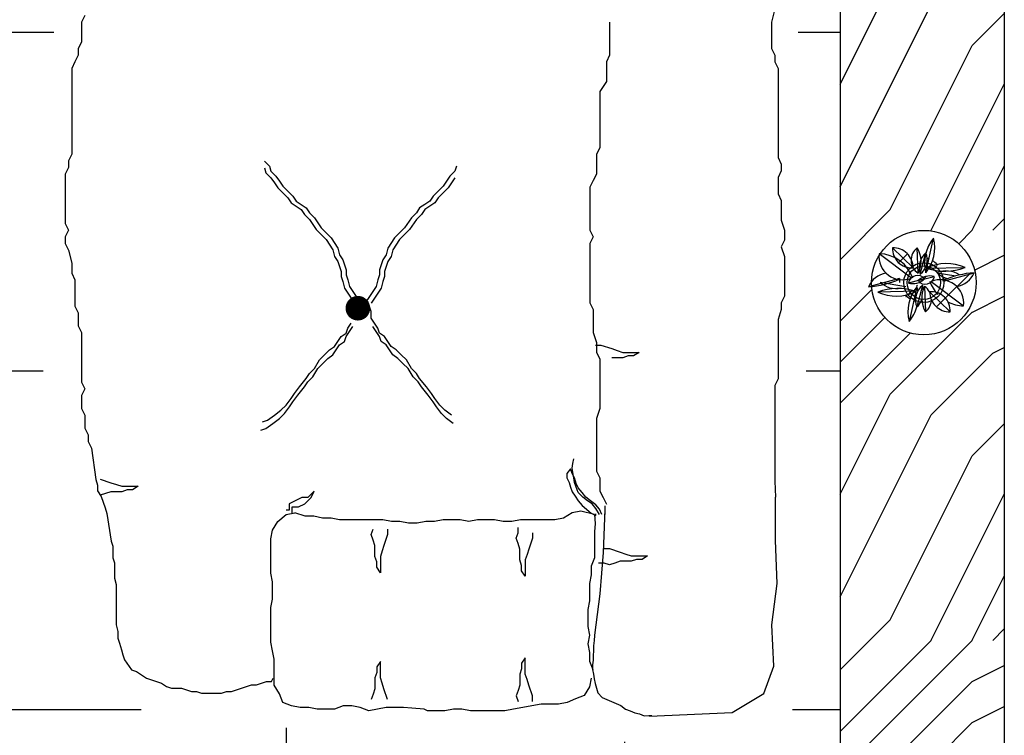
# Model space of a CAD drawing. Units: millimetres. Extents: x 139.2 to 223, y 226.2 to 254.5.
# Drawn here: x 163.1 to 164.3, y 243.5 to 244.4 of the extents above; entities that cross this region are included whole.
import ezdxf

# ---------------------------------------------------------------- set-up
doc = ezdxf.new("R2010")
doc.units = ezdxf.units.MM
doc.layers.add('MUEBLES', color=1, linetype='Continuous')

msp = doc.modelspace()

# ---------------------------------------------------------------- hatches: boundary and pattern name
h = msp.add_hatch()
h.set_pattern_fill('NET', color=256, scale=0.13, style=0)
h.set_pattern_definition([(0, (-24.83174, 155.5997), (0, 0.41275), []), (90, (-24.83174, 155.5997), (-0.41275, 3e-17), [])])
h.paths.add_polyline_path([(164.0576, 245.8906), (162.5726, 245.8906), (162.5726, 245.7406), (162.5576, 245.7406), (162.5576, 245.6906), (163.1926, 245.6906), (163.209, 245.7077), (163.2814, 245.7132), (163.3448, 245.7282), (163.6697, 245.7348), (163.7863, 245.7098), (163.9746, 245.7298), (163.9818, 245.6906), (164.0576, 245.6906)])
h.paths.add_polyline_path([(163.1269, 245.6219), (163.1926, 245.6906), (162.5576, 245.6906), (162.5576, 245.0906), (163.1158, 245.0906), (163.119, 245.2324)])
h.paths.add_polyline_path([(164.0576, 245.6906), (163.9818, 245.6906), (164.0101, 245.5358), (164.0101, 245.3194), (164.0067, 245.0906), (164.0576, 245.0906)])
h.paths.add_polyline_path([(163.094, 244.2598), (163.1051, 244.4374), (163.1111, 244.8822), (163.1158, 245.0906), (162.5576, 245.0906), (162.5576, 243.2156), (164.0576, 243.2156), (164.0576, 245.0906), (164.0067, 245.0906), (164.0046, 244.9478), (164.0046, 244.4041), (164.0101, 244.1988), (164.0212, 243.6995), (163.9935, 243.4665), (163.7658, 243.4776), (163.2217, 243.4998), (163.1217, 243.5997), (163.0829, 243.9603)])
h = msp.add_hatch()
h.set_pattern_fill('WOODFACE', color=256, scale=0.5, style=0, pattern_type=2)
h.set_pattern_definition([(0, (-24.73174, 155.6247), (0.5, 0.5), [0.025, -0.475]), (90, (-24.53174, 155.7997), (-0.5, 0.5), [0.05, -0.45]), (45, (-24.63174, 155.7497), (6e-17, 0.5), [0.03535, -0.10605, 0.03535, -0.0707, 0.2475, -0.2121568]), (45, (-24.75674, 155.5997), (6e-17, 0.5), [0.035355, -0.07071, 0.035355, -0.5656868]), (45, (-24.58174, 155.6497), (6e-17, 0.5), [0.035355, -0.6717518]), (45, (-24.53174, 155.6247), (6e-17, 0.5), [0.035355, -0.6717518]), (45, (-24.60674, 155.6747), (6e-17, 0.5), [0.035355, -0.6717518]), (45, (-24.63174, 155.6997), (6e-17, 0.5), [0.07071, -0.6363968]), (45, (-24.50674, 156.0747), (6e-17, 0.5), [0.07071, -0.6363968]), (45, (-24.68174, 155.7247), (6e-17, 0.5), [0.14142, -0.5656868]), (45, (-24.70674, 155.7497), (6e-17, 0.5), [0.14142, -0.5656868]), (45, (-24.38174, 155.8997), (6e-17, 0.5), [0.14142, -0.5656868]), (45, (-24.73174, 155.7997), (6e-17, 0.5), [0.106066, -0.6010408]), (45, (-24.83174, 155.8747), (6e-17, 0.5), [0.106066, -0.6010408]), (45, (-24.78174, 155.8247), (6e-17, 0.5), [0.106066, -0.6010408]), (45, (-24.45674, 155.9747), (6e-17, 0.5), [0.1767767, -0.5303301]), (45, (-24.50674, 155.9997), (6e-17, 0.5), [0.1767767, -0.5303301]), (45, (-24.45674, 155.8747), (6e-17, 0.5), [0.2474874, -0.4596194]), (26.56505, (-24.68174, 155.6747), (0.5, 2e-10), [0.0559017, -1.0621323]), (26.56505, (-24.58174, 155.8247), (0.5, 2e-10), [0.0559017, -1.0621323]), (26.56505, (-24.60674, 155.7747), (0.5, 2e-10), [0.0559017, -1.0621323]), (26.56505, (-24.70674, 155.6247), (0.5, 2e-10), [0.1118034, -1.0062306]), (26.56505, (-24.60674, 155.8497), (0.5, 2e-10), [0.1677051, -0.9503289]), (26.56505, (-24.65674, 155.8747), (0.5, 2e-10), [0.2236068, -0.8944272]), (26.56505, (-24.70674, 155.8997), (0.5, 2e-10), [0.2236068, -0.8944272]), (26.56505, (-24.78174, 156.0497), (0.5, 2e-10), [0.2236068, -0.8944272]), (26.56505, (-24.78174, 155.9997), (0.5, 2e-10), [0.2795085, -0.8385255]), (26.56505, (-24.75674, 155.9497), (0.5, 2e-10), [0.2795085, -0.8385255]), (63.43495, (-24.58174, 155.7497), (3e-11, 0.5), [0.0559017, -1.0621323]), (63.43495, (-24.65674, 155.6997), (3e-11, 0.5), [0.0559017, -1.0621323]), (63.43495, (-24.73174, 155.6247), (3e-11, 0.5), [0.1118034, -1.0062306]), (63.43495, (-24.58174, 155.6997), (3e-11, 0.5), [0.1118034, -1.0062306]), (63.43495, (-24.78174, 155.5997), (3e-11, 0.5), [0.1677051, -0.9503289]), (63.43495, (-24.83174, 155.5997), (3e-11, 0.5), [0.2236068, -0.8944272]), (63.43495, (-24.38174, 155.6247), (3e-11, 0.5), [0.2236068, -0.8944272]), (63.43495, (-24.55674, 155.6747), (3e-11, 0.5), [0.2236068, -0.8944272]), (63.43495, (-24.45674, 155.6247), (3e-11, 0.5), [0.2795085, -0.8385255]), (63.43495, (-24.50674, 155.6497), (3e-11, 0.5), [0.2795085, -0.8385255])])
h.paths.add_polyline_path([(164.2576, 245.0906), (164.0576, 245.0906), (164.0576, 242.6906), (164.2576, 242.6906)])
h.paths.add_polyline_path([(164.096, 244.8566, -0.00824), (164.092, 244.8562, -0.063675), (164.0958, 244.8624, -0.130549), (164.1048, 244.8939, -0.023172), (164.1049, 244.8965, -0.008219), (164.1064, 244.8965, -0.742972), (164.2232, 244.8613, -0.963537)], flags=16)
h.paths.add_polyline_path([(164.1915, 244.8257, -0.287623), (164.1692, 244.839, -0.004054), (164.1688, 244.8388, -0.204006), (164.1616, 244.8259, -0.097505), (164.1573, 244.837, -0.018292), (164.1556, 244.8373, -0.073417), (164.1509, 244.8315, -0.108393), (164.1415, 244.8141, -0.148192), (164.1429, 244.8417, -0.067732), (164.1372, 244.8461, -0.162969), (164.1033, 244.8499, -0.073784), (164.1236, 244.8541, -0.159764), (164.1063, 244.8616), (164.1097, 244.861), (164.1362, 244.8682, -0.138213), (164.1432, 244.8794, -0.414397), (164.1215, 244.9039, -0.295016), (164.1441, 244.89, -0.214415), (164.1514, 244.9037, -0.105209), (164.1558, 244.8916, -0.011333), (164.157, 244.8916, -0.081526), (164.1621, 244.898, -0.108393), (164.1715, 244.9155, -0.148192), (164.1701, 244.8879, -0.067732), (164.1758, 244.8834, -0.162969), (164.2097, 244.8797, -0.073784), (164.1894, 244.8754, -0.123004), (164.2032, 244.8706, -0.037375), (164.221, 244.8734, -0.249693), (164.1996, 244.8567, -0.229838), (164.208, 244.833, -0.111512), (164.1889, 244.8378, -0.13601)], flags=0)
h.paths.add_polyline_path([(164.1528, 244.8382), (164.1511, 244.8317, -0.087373), (164.1493, 244.8389, -29.692694)], flags=0)
h.paths.add_polyline_path([(164.1391, 244.8613, 0.019381), (164.1407, 244.8608, -0.165917), (164.1441, 244.8672), (164.1409, 244.8696, 0.105234)], flags=0)
h.paths.add_polyline_path([(164.1688, 244.8624, 0.165917), (164.1723, 244.8687), (164.1656, 244.8671, 0.016318), (164.1664, 244.8642)], flags=0)
h.paths.add_polyline_path([(164.1474, 244.8396, -0.165787), (164.1338, 244.8504), (164.1499, 244.8507), (164.1511, 244.8561, -0.02967), (164.1522, 244.8507), (164.1499, 244.8507)], flags=0)
h.paths.add_polyline_path([(164.1602, 244.8914), (164.1619, 244.8978, -0.087373), (164.1637, 244.8906, -29.692694)], flags=0)
h.paths.add_polyline_path([(164.1791, 244.8792), (164.1708, 244.879, 0.056944), (164.1756, 244.8735), (164.1822, 244.8723, 0.070723)], flags=0)
h.paths.add_polyline_path([(164.1833, 244.8641, -47.347174), (164.1833, 244.8664, 0.059946), (164.1821, 244.8727, 0.017971), (164.1815, 244.8745, -0.008191), (164.1818, 244.8737, 324.852972), (164.1819, 244.8734, -0.087917)], flags=0)
h.paths.add_polyline_path([(164.1297, 244.8655, -47.659721), (164.1297, 244.8632, -0.020982)], flags=0)
h.paths.add_polyline_path([(164.2232, 244.4405, -0.963537), (164.096, 244.4357, -0.00824), (164.092, 244.4354, -0.063675), (164.0958, 244.4416, -0.130549), (164.1048, 244.4731, -0.023172), (164.1049, 244.4757, -0.008219), (164.1064, 244.4757, -0.742972)], flags=16)
h.paths.add_polyline_path([(164.1715, 244.4947, -0.148192), (164.1701, 244.4671, -0.067732), (164.1758, 244.4626, -0.162969), (164.2097, 244.4589, -0.073784), (164.1894, 244.4546, -0.123004), (164.2032, 244.4498, -0.037375), (164.221, 244.4526, -0.249693), (164.1996, 244.4359, -0.229838), (164.208, 244.4122, -0.111512), (164.1889, 244.417, -0.13601), (164.1915, 244.4049, -0.287623), (164.1692, 244.4182, -0.004054), (164.1688, 244.418, -0.204006), (164.1616, 244.4051, -0.097505), (164.1573, 244.4162, -0.018292), (164.1556, 244.4165, -0.073417), (164.1509, 244.4107, -0.108393), (164.1415, 244.3933, -0.148192), (164.1429, 244.4209, -0.067732), (164.1372, 244.4253, -0.162969), (164.1033, 244.429, -0.073784), (164.1236, 244.4333, -0.159764), (164.1063, 244.4408), (164.1097, 244.4402), (164.1362, 244.4474, -0.138213), (164.1432, 244.4586, -0.414397), (164.1215, 244.4831, -0.295016), (164.1441, 244.4692, -0.214415), (164.1514, 244.4829, -0.105209), (164.1558, 244.4708, -0.011333), (164.157, 244.4708, -0.081526), (164.1621, 244.4772, -0.108393)], flags=0)
h.paths.add_polyline_path([(164.1656, 244.4692), (164.1636, 244.4604, -0.078184), (164.1695, 244.4582), (164.1791, 244.4584, 0.165787)], flags=0)
h.paths.add_polyline_path([(164.1602, 244.4705), (164.1619, 244.477, -0.087373), (164.1637, 244.4698, -29.692694)], flags=0)
h.paths.add_polyline_path([(164.1528, 244.4174), (164.1511, 244.4109, -0.087373), (164.1493, 244.4181, -29.692694)], flags=0)
h.paths.add_polyline_path([(164.1522, 244.4299), (164.1499, 244.4299), (164.1474, 244.4188, -0.165787), (164.1338, 244.4296), (164.1499, 244.4299), (164.1523, 244.4403, -0.030709), (164.1497, 244.4397, -0.054584)], flags=0)
h.paths.add_polyline_path([(164.1586, 244.4469, -0.166199), (164.1723, 244.4479, -0.649637), (164.1525, 244.443), (164.1407, 244.44, -0.566278)], flags=0)
h.paths.add_polyline_path([(164.1756, 244.4527), (164.1822, 244.4515, 25.946381), (164.1831, 244.4474, -0.071385)], flags=0)
h.paths.add_polyline_path([(164.1833, 244.4433, -47.347174), (164.1833, 244.4456, 0.059946), (164.1821, 244.4519, 0.017971), (164.1815, 244.4537, -0.008191), (164.1818, 244.4529, 324.852972), (164.1819, 244.4526, -0.087917)], flags=0)
h.paths.add_polyline_path([(164.2232, 244.0361, -0.963537), (164.096, 244.0313, -0.00824), (164.092, 244.0309, -0.063675), (164.0958, 244.0372, -0.130549), (164.1048, 244.0687, -0.023172), (164.1049, 244.0713, -0.008219), (164.1064, 244.0713, -0.742972)], flags=16)
h.paths.add_polyline_path([(164.1715, 244.0903, -0.148192), (164.1701, 244.0627, -0.067732), (164.1758, 244.0582, -0.162969), (164.2097, 244.0545, -0.073784), (164.1894, 244.0502, -0.123004), (164.2032, 244.0454, -0.037375), (164.221, 244.0482, -0.249693), (164.1996, 244.0314, -0.229838), (164.208, 244.0078, -0.111512), (164.1889, 244.0126, -0.13601), (164.1915, 244.0005, -0.287623), (164.1692, 244.0137, -0.004054), (164.1688, 244.0136, -0.204006), (164.1616, 244.0007, -0.097505), (164.1573, 244.0118, -0.018292), (164.1556, 244.012, -0.073417), (164.1509, 244.0063, -0.108393), (164.1415, 243.9889, -0.148192), (164.1429, 244.0164, -0.067732), (164.1372, 244.0209, -0.162969), (164.1033, 244.0246, -0.073784), (164.1236, 244.0289, -0.159764), (164.1063, 244.0364), (164.1097, 244.0358), (164.1362, 244.043, -0.138213), (164.1432, 244.0542, -0.414397), (164.1215, 244.0786, -0.295016), (164.1441, 244.0648, -0.214415), (164.1514, 244.0784, -0.105209), (164.1558, 244.0664, -0.011333), (164.157, 244.0664, -0.081526), (164.1621, 244.0728, -0.108393)], flags=0)
h.paths.add_polyline_path([(164.1656, 244.0648), (164.1636, 244.056, -0.078184), (164.1695, 244.0538), (164.1791, 244.0539, 0.165787)], flags=0)
h.paths.add_polyline_path([(164.1602, 244.0661), (164.1619, 244.0726, -0.087373), (164.1637, 244.0654, -29.692694)], flags=0)
h.paths.add_polyline_path([(164.1528, 244.013), (164.1511, 244.0065, -0.087373), (164.1493, 244.0137, -29.692694)], flags=0)
h.paths.add_polyline_path([(164.1522, 244.0255), (164.1499, 244.0255), (164.1474, 244.0143, -0.165787), (164.1338, 244.0252), (164.1499, 244.0255), (164.1523, 244.0359, -0.030709), (164.1497, 244.0353, -0.054584)], flags=0)
h.paths.add_polyline_path([(164.1586, 244.0425, -0.166199), (164.1723, 244.0435, -0.649637), (164.1525, 244.0386), (164.1407, 244.0356, -0.566278)], flags=0)
h.paths.add_polyline_path([(164.1756, 244.0482), (164.1822, 244.0471, 25.946381), (164.1831, 244.043, -0.071385)], flags=0)
h.paths.add_polyline_path([(164.1833, 244.0389, -47.347174), (164.1833, 244.0411, 0.062001), (164.1821, 244.0477, 0.011075), (164.1817, 244.0488, -0.094392)], flags=0)
h.paths.add_polyline_path([(164.1297, 244.0402, -47.659721), (164.1297, 244.038, 0.061683), (164.1309, 244.0315, 0.024708), (164.1318, 244.029, -0.107701)], flags=0)
h.paths.add_polyline_path([(164.2576, 245.6906), (164.0576, 245.6906), (164.0576, 245.0906), (164.2576, 245.0906)])
h.paths.add_polyline_path([(164.2576, 245.8906), (164.0576, 245.8906), (164.0576, 245.6906), (164.2576, 245.6906)])

# ---------------------------------------------------------------- linework, layer by layer
for p, q in [((164.2576, 246.2906), (164.2576, 242.6156)), ((164.0576, 245.8906), (164.0576, 242.6156)), ((163.9778, 244.3697), (163.9738, 244.3536)), ((163.137, 244.3616), (163.133, 244.3536)), ((163.133, 244.3536), (163.133, 244.3294)), ((163.7766, 244.3536), (163.7766, 244.3133)), ((163.9738, 244.3536), (163.9738, 244.3214)), ((163.133, 244.3294), (163.1289, 244.3214)), ((163.1289, 244.3214), (163.1289, 244.3133)), ((163.9738, 244.3214), (163.9778, 244.3133)), ((163.1249, 244.3053), (163.1209, 244.2972)), ((163.1289, 244.3133), (163.1249, 244.3053)), ((163.7766, 244.3133), (163.7726, 244.3053)), ((163.7726, 244.3053), (163.7726, 244.2811)), ((163.9778, 244.3133), (163.9778, 244.3053)), ((163.9778, 244.3053), (163.9818, 244.2972)), ((163.1209, 244.2972), (163.1209, 244.1926)), ((163.9818, 244.2972), (163.9818, 244.1885)), ((163.7726, 244.2811), (163.7646, 244.269)), ((163.7646, 244.269), (163.7646, 244.2006)), ((163.7646, 244.2006), (163.7605, 244.1926)), ((163.1209, 244.1926), (163.1169, 244.1845)), ((163.1169, 244.1845), (163.1169, 244.1765)), ((163.3557, 244.1842), (163.3618, 244.1781)), ((163.7605, 244.1926), (163.7605, 244.1684)), ((163.9818, 244.1885), (163.9858, 244.1805)), ((163.1169, 244.1765), (163.1128, 244.1684)), ((163.3557, 244.1761), (163.3577, 244.17)), ((163.3618, 244.1781), (163.3638, 244.172)), ((163.3638, 244.172), (163.3699, 244.1659)), ((163.5878, 244.172), (163.5817, 244.1659)), ((163.5898, 244.1781), (163.5878, 244.172)), ((163.9858, 244.1724), (163.9818, 244.1644)), ((163.9858, 244.1805), (163.9858, 244.1724)), ((163.1128, 244.1684), (163.1128, 244.108)), ((163.3577, 244.17), (163.3638, 244.1639)), ((163.3638, 244.1639), (163.3679, 244.1577)), ((163.3699, 244.1659), (163.374, 244.1598)), ((163.5817, 244.1659), (163.5776, 244.1598)), ((163.5878, 244.1639), (163.5837, 244.1577)), ((163.7565, 244.1604), (163.7525, 244.1523)), ((163.7605, 244.1684), (163.7565, 244.1604)), ((163.9818, 244.1644), (163.9818, 244.1443)), ((163.3679, 244.1577), (163.372, 244.1516)), ((163.372, 244.1516), (163.3842, 244.1394)), ((163.374, 244.1598), (163.3781, 244.1537)), ((163.3781, 244.1537), (163.3903, 244.1414)), ((163.5735, 244.1537), (163.5613, 244.1414)), ((163.5797, 244.1516), (163.5674, 244.1394)), ((163.5776, 244.1598), (163.5735, 244.1537)), ((163.5837, 244.1577), (163.5797, 244.1516)), ((163.7525, 244.1523), (163.7525, 244.1)), ((163.3842, 244.1394), (163.3883, 244.1333)), ((163.3903, 244.1414), (163.3944, 244.1353)), ((163.5613, 244.1414), (163.5573, 244.1353)), ((163.5674, 244.1394), (163.5634, 244.1333)), ((163.9818, 244.1443), (163.9858, 244.1362)), ((163.9858, 244.1362), (163.9858, 244.1121)), ((163.3883, 244.1333), (163.3944, 244.1292)), ((163.3944, 244.1353), (163.4005, 244.1313)), ((163.3944, 244.1292), (163.4005, 244.1251)), ((163.4005, 244.1313), (163.4066, 244.1272)), ((163.4005, 244.1251), (163.4045, 244.119)), ((163.4066, 244.1272), (163.4107, 244.1211)), ((163.545, 244.1272), (163.541, 244.1211)), ((163.5512, 244.1313), (163.545, 244.1272)), ((163.5512, 244.1251), (163.5471, 244.119)), ((163.5573, 244.1353), (163.5512, 244.1313)), ((163.5573, 244.1292), (163.5512, 244.1251)), ((163.5634, 244.1333), (163.5573, 244.1292)), ((163.4045, 244.119), (163.4107, 244.1129)), ((163.4107, 244.1211), (163.4168, 244.115)), ((163.4107, 244.1129), (163.4188, 244.1007)), ((163.4168, 244.115), (163.4249, 244.1027)), ((163.5349, 244.115), (163.5267, 244.1027)), ((163.541, 244.1129), (163.5328, 244.1007)), ((163.541, 244.1211), (163.5349, 244.115)), ((163.5471, 244.119), (163.541, 244.1129)), ((163.9858, 244.1121), (163.9898, 244.1)), ((163.1128, 244.108), (163.1169, 244.1)), ((163.1169, 244.1), (163.1128, 244.0919)), ((163.4188, 244.1007), (163.4249, 244.0946)), ((163.4249, 244.1027), (163.431, 244.0966)), ((163.5267, 244.1027), (163.5206, 244.0966)), ((163.5328, 244.1007), (163.5267, 244.0946)), ((163.7525, 244.1), (163.7565, 244.0919)), ((163.9898, 244.1), (163.9898, 244.0879)), ((163.1128, 244.0919), (163.1128, 244.0839)), ((163.4249, 244.0946), (163.431, 244.0885)), ((163.431, 244.0966), (163.4371, 244.0905)), ((163.431, 244.0885), (163.4392, 244.0762)), ((163.4371, 244.0905), (163.4453, 244.0783)), ((163.5145, 244.0905), (163.5064, 244.0783)), ((163.5206, 244.0885), (163.5125, 244.0762)), ((163.5206, 244.0966), (163.5145, 244.0905)), ((163.5267, 244.0946), (163.5206, 244.0885)), ((163.7565, 244.0919), (163.7525, 244.0839)), ((163.1128, 244.0839), (163.1169, 244.0758)), ((163.4392, 244.0762), (163.4412, 244.0681)), ((163.4453, 244.0783), (163.4473, 244.0701)), ((163.5064, 244.0783), (163.5043, 244.0701)), ((163.5125, 244.0762), (163.5104, 244.0681)), ((163.7525, 244.0839), (163.7525, 244.0114)), ((163.9898, 244.0879), (163.9858, 244.0799)), ((163.9858, 244.0799), (163.9898, 244.0678)), ((163.1169, 244.0758), (163.1209, 244.0597)), ((163.4412, 244.0681), (163.4453, 244.062)), ((163.4473, 244.0701), (163.4514, 244.064)), ((163.4514, 244.064), (163.4554, 244.0518)), ((163.5002, 244.064), (163.4962, 244.0518)), ((163.5043, 244.0701), (163.5002, 244.064)), ((163.5104, 244.0681), (163.5064, 244.062)), ((163.9898, 244.0678), (163.9898, 244.0195)), ((163.1209, 244.0597), (163.1209, 244.0477)), ((163.4453, 244.062), (163.4493, 244.0498)), ((163.5064, 244.062), (163.5023, 244.0498)), ((163.1209, 244.0477), (163.1249, 244.0396)), ((163.4493, 244.0498), (163.4493, 244.0437)), ((163.4493, 244.0437), (163.4514, 244.0375)), ((163.4554, 244.0518), (163.4554, 244.0457)), ((163.4554, 244.0457), (163.4575, 244.0396)), ((163.4962, 244.0457), (163.4941, 244.0396)), ((163.4962, 244.0518), (163.4962, 244.0457)), ((163.5023, 244.0437), (163.5002, 244.0375)), ((163.5023, 244.0498), (163.5023, 244.0437)), ((163.1249, 244.0396), (163.1249, 244.0074)), ((163.4514, 244.0375), (163.4534, 244.0294)), ((163.4534, 244.0294), (163.4575, 244.0233)), ((163.4575, 244.0396), (163.4595, 244.0314)), ((163.4595, 244.0314), (163.4636, 244.0253)), ((163.4921, 244.0314), (163.488, 244.0253)), ((163.4941, 244.0396), (163.4921, 244.0314)), ((163.4982, 244.0294), (163.4941, 244.0233)), ((163.5002, 244.0375), (163.4982, 244.0294)), ((163.4575, 244.0233), (163.4656, 244.0111)), ((163.4636, 244.0253), (163.4717, 244.0131)), ((163.488, 244.0253), (163.4799, 244.0131)), ((163.4941, 244.0233), (163.486, 244.0111)), ((163.9898, 244.0195), (163.9858, 244.0114)), ((163.1249, 244.0074), (163.1289, 243.9994)), ((163.4758, 244.007), (163.4738, 244.0009)), ((163.4799, 244.0131), (163.4758, 244.007)), ((163.484, 244.007), (163.4819, 244.0131)), ((163.486, 244.0009), (163.484, 244.007)), ((163.7525, 244.0114), (163.7565, 244.0034)), ((163.9858, 244.0114), (163.9858, 244.0034)), ((163.1289, 243.9994), (163.1289, 243.9833)), ((163.486, 243.9927), (163.486, 244.0009)), ((163.4901, 243.9866), (163.486, 243.9927)), ((163.7565, 244.0034), (163.7565, 243.9752)), ((163.9858, 244.0034), (163.9818, 243.9913)), ((163.1289, 243.9833), (163.133, 243.9752)), ((163.4554, 243.9744), (163.4575, 243.9805)), ((163.4575, 243.9805), (163.4616, 243.9866)), ((163.4595, 243.9764), (163.4636, 243.9825)), ((163.4921, 243.9764), (163.488, 243.9825)), ((163.4941, 243.9805), (163.4901, 243.9866)), ((163.4962, 243.9744), (163.4941, 243.9805)), ((163.9818, 243.9913), (163.9818, 243.9189)), ((163.133, 243.9752), (163.133, 243.9148)), ((163.4453, 243.9642), (163.4493, 243.9703)), ((163.4493, 243.9703), (163.4554, 243.9744)), ((163.4534, 243.9642), (163.4554, 243.9703)), ((163.4554, 243.9703), (163.4595, 243.9764)), ((163.4962, 243.9703), (163.4921, 243.9764)), ((163.5023, 243.9703), (163.4962, 243.9744)), ((163.4982, 243.9642), (163.4962, 243.9703)), ((163.5064, 243.9642), (163.5023, 243.9703)), ((163.7565, 243.9752), (163.7605, 243.9631)), ((163.4351, 243.954), (163.4412, 243.9581)), ((163.4412, 243.9581), (163.4453, 243.9642)), ((163.4432, 243.954), (163.4473, 243.9601)), ((163.4473, 243.9601), (163.4534, 243.9642)), ((163.5043, 243.9601), (163.4982, 243.9642)), ((163.5084, 243.954), (163.5043, 243.9601)), ((163.5104, 243.9581), (163.5064, 243.9642)), ((163.5165, 243.954), (163.5104, 243.9581)), ((163.7594, 243.96), (163.766, 243.96)), ((163.7605, 243.9631), (163.7605, 243.9511)), ((163.766, 243.96), (163.7793, 243.9556)), ((163.4229, 243.9418), (163.429, 243.9479)), ((163.429, 243.9479), (163.4351, 243.954)), ((163.433, 243.9438), (163.4392, 243.9479)), ((163.4392, 243.9479), (163.4432, 243.954)), ((163.5125, 243.9479), (163.5084, 243.954)), ((163.5186, 243.9438), (163.5125, 243.9479)), ((163.5226, 243.9479), (163.5165, 243.954)), ((163.5288, 243.9418), (163.5226, 243.9479)), ((163.7605, 243.9511), (163.7646, 243.943)), ((163.7793, 243.9556), (163.7859, 243.9533)), ((163.7925, 243.9445), (163.7793, 243.9445)), ((163.7859, 243.9533), (163.7925, 243.9511)), ((163.7925, 243.9511), (163.8124, 243.9511)), ((163.7991, 243.9467), (163.7925, 243.9445)), ((163.8058, 243.9467), (163.7991, 243.9467)), ((163.8124, 243.9511), (163.8058, 243.9467)), ((163.4168, 243.9316), (163.4229, 243.9418)), ((163.4208, 243.9316), (163.4269, 243.9377)), ((163.4269, 243.9377), (163.433, 243.9438)), ((163.5247, 243.9377), (163.5186, 243.9438)), ((163.5308, 243.9316), (163.5247, 243.9377)), ((163.5349, 243.9316), (163.5288, 243.9418)), ((163.7646, 243.943), (163.7646, 243.8826)), ((163.4066, 243.9194), (163.4107, 243.9255)), ((163.4086, 243.9153), (163.4147, 243.9214)), ((163.4107, 243.9255), (163.4168, 243.9316)), ((163.4147, 243.9214), (163.4208, 243.9316)), ((163.5369, 243.9214), (163.5308, 243.9316)), ((163.541, 243.9255), (163.5349, 243.9316)), ((163.543, 243.9153), (163.5369, 243.9214)), ((163.545, 243.9194), (163.541, 243.9255)), ((163.133, 243.9148), (163.137, 243.9068)), ((163.3923, 243.901), (163.3984, 243.9092)), ((163.3964, 243.899), (163.4045, 243.9092)), ((163.3984, 243.9092), (163.4066, 243.9194)), ((163.4045, 243.9092), (163.4086, 243.9153)), ((163.5471, 243.9092), (163.543, 243.9153)), ((163.5532, 243.9092), (163.545, 243.9194)), ((163.5552, 243.899), (163.5471, 243.9092)), ((163.5593, 243.901), (163.5532, 243.9092)), ((163.9818, 243.9189), (163.9778, 243.9108)), ((163.9778, 243.9108), (163.9778, 243.7941)), ((163.137, 243.9068), (163.133, 243.8987)), ((163.133, 243.8987), (163.133, 243.8826)), ((163.3883, 243.8949), (163.3923, 243.901)), ((163.3903, 243.8909), (163.3964, 243.899)), ((163.5613, 243.8909), (163.5552, 243.899)), ((163.5634, 243.8949), (163.5593, 243.901)), ((163.376, 243.8807), (163.3821, 243.8868)), ((163.3801, 243.8766), (163.3862, 243.8847)), ((163.3821, 243.8868), (163.3883, 243.8949)), ((163.3862, 243.8847), (163.3903, 243.8909)), ((163.5654, 243.8847), (163.5613, 243.8909)), ((163.5695, 243.8868), (163.5634, 243.8949)), ((163.5715, 243.8766), (163.5654, 243.8847)), ((163.5756, 243.8807), (163.5695, 243.8868)), ((163.133, 243.8826), (163.137, 243.8746)), ((163.137, 243.8746), (163.137, 243.8585)), ((163.3597, 243.8684), (163.3679, 243.8746)), ((163.3679, 243.8746), (163.376, 243.8807)), ((163.374, 243.8705), (163.3801, 243.8766)), ((163.5776, 243.8705), (163.5715, 243.8766)), ((163.5837, 243.8746), (163.5756, 243.8807)), ((163.7646, 243.8826), (163.7605, 243.8706)), ((163.3536, 243.8664), (163.3597, 243.8684)), ((163.3577, 243.8583), (163.3659, 243.8644)), ((163.3659, 243.8644), (163.374, 243.8705)), ((163.5858, 243.8644), (163.5776, 243.8705)), ((163.7605, 243.8706), (163.7605, 243.8062)), ((163.137, 243.8585), (163.141, 243.8504)), ((163.141, 243.8504), (163.141, 243.8424)), ((163.3516, 243.8562), (163.3577, 243.8583)), ((163.141, 243.8424), (163.145, 243.8343)), ((163.145, 243.8343), (163.1502, 243.796)), ((163.7309, 243.8101), (163.7318, 243.8156)), ((163.7318, 243.8156), (163.7328, 243.8212)), ((163.729, 243.8091), (163.7244, 243.8035)), ((163.7244, 243.8035), (163.7244, 243.798)), ((163.7309, 243.8035), (163.729, 243.8091)), ((163.7318, 243.8045), (163.7309, 243.8101)), ((163.7337, 243.798), (163.7309, 243.8035)), ((163.7328, 243.798), (163.7318, 243.8045)), ((163.7605, 243.8062), (163.7646, 243.7981)), ((163.1502, 243.796), (163.1525, 243.7891)), ((163.1525, 243.7891), (163.1525, 243.7822)), ((163.1555, 243.7967), (163.1687, 243.7922)), ((163.1687, 243.7922), (163.1754, 243.79)), ((163.1754, 243.79), (163.182, 243.7878)), ((163.7244, 243.798), (163.7272, 243.7924)), ((163.7272, 243.7924), (163.729, 243.7868)), ((163.7337, 243.7924), (163.7328, 243.798)), ((163.7356, 243.7914), (163.7337, 243.798)), ((163.7356, 243.7868), (163.7337, 243.7924)), ((163.7383, 243.7859), (163.7356, 243.7914)), ((163.7646, 243.7981), (163.7646, 243.782)), ((163.9778, 243.7941), (163.9786, 243.7744)), ((163.1525, 243.7822), (163.157, 243.7754)), ((163.1621, 243.779), (163.1555, 243.7768)), ((163.1687, 243.7812), (163.1621, 243.779)), ((163.182, 243.7812), (163.1687, 243.7812)), ((163.182, 243.7878), (163.2019, 243.7878)), ((163.1886, 243.7834), (163.182, 243.7812)), ((163.1952, 243.7834), (163.1886, 243.7834)), ((163.2019, 243.7878), (163.1952, 243.7834)), ((163.4166, 243.7818), (163.4089, 243.7741)), ((163.4128, 243.7741), (163.4166, 243.7818)), ((163.729, 243.7868), (163.7309, 243.7812)), ((163.7309, 243.7812), (163.7346, 243.7756)), ((163.7383, 243.7803), (163.7356, 243.7868)), ((163.743, 243.7803), (163.7383, 243.7859)), ((163.7439, 243.7747), (163.7383, 243.7803)), ((163.7476, 243.7747), (163.743, 243.7803)), ((163.7646, 243.782), (163.7686, 243.774)), ((163.157, 243.7754), (163.1593, 243.7685)), ((163.1593, 243.7685), (163.1616, 243.7616)), ((163.4013, 243.7741), (163.3859, 243.7664)), ((163.3859, 243.7664), (163.3859, 243.7587)), ((163.3974, 243.7626), (163.4051, 243.7664)), ((163.4089, 243.7741), (163.4013, 243.7741)), ((163.4051, 243.7664), (163.4128, 243.7741)), ((163.7346, 243.7756), (163.7383, 243.77)), ((163.7383, 243.77), (163.743, 243.7645)), ((163.743, 243.7645), (163.7542, 243.7552)), ((163.7495, 243.77), (163.7439, 243.7747)), ((163.7532, 243.77), (163.7476, 243.7747)), ((163.7551, 243.7663), (163.7495, 243.77)), ((163.7597, 243.7654), (163.7532, 243.77)), ((163.7597, 243.7607), (163.7551, 243.7663)), ((163.7644, 243.7598), (163.7597, 243.7654)), ((163.7686, 243.774), (163.7726, 243.7659)), ((163.7707, 243.764), (163.7707, 243.7535)), ((163.9786, 243.7219), (163.9786, 243.7744)), ((163.1616, 243.7616), (163.1639, 243.7547)), ((163.1639, 243.7547), (163.1691, 243.7209)), ((163.372, 243.7449), (163.3825, 243.7533)), ((163.3859, 243.7587), (163.3821, 243.7587)), ((163.3825, 243.7533), (163.393, 243.7554)), ((163.3897, 243.7626), (163.3974, 243.7626)), ((163.3897, 243.7549), (163.3897, 243.7626)), ((163.4056, 243.7512), (163.393, 243.7554)), ((163.7309, 243.7554), (163.7204, 243.7491)), ((163.7414, 243.7575), (163.7309, 243.7554)), ((163.7582, 243.7533), (163.7414, 243.7575)), ((163.7542, 243.7552), (163.7597, 243.7524)), ((163.7582, 243.7533), (163.7588, 243.7425)), ((163.7644, 243.7533), (163.7597, 243.7607)), ((163.7597, 243.7524), (163.7597, 243.7542)), ((163.7672, 243.7533), (163.7644, 243.7598)), ((163.7708, 243.7597), (163.7687, 243.7072)), ((163.3657, 243.7344), (163.372, 243.7449)), ((163.416, 243.7512), (163.4056, 243.7512)), ((163.4265, 243.7491), (163.416, 243.7512)), ((163.437, 243.7491), (163.4265, 243.7491)), ((163.4475, 243.747), (163.437, 243.7491)), ((163.5, 243.747), (163.4475, 243.747)), ((163.5105, 243.7449), (163.5, 243.747)), ((163.521, 243.7449), (163.5105, 243.7449)), ((163.5315, 243.7428), (163.521, 243.7449)), ((163.542, 243.7428), (163.5315, 243.7428)), ((163.5525, 243.7449), (163.542, 243.7428)), ((163.563, 243.7449), (163.5525, 243.7449)), ((163.5735, 243.747), (163.563, 243.7449)), ((163.5945, 243.747), (163.5735, 243.747)), ((163.6049, 243.7449), (163.5945, 243.747)), ((163.6154, 243.747), (163.6049, 243.7449)), ((163.6364, 243.747), (163.6154, 243.747)), ((163.6469, 243.7449), (163.6364, 243.747)), ((163.6574, 243.7449), (163.6469, 243.7449)), ((163.6679, 243.747), (163.6574, 243.7449)), ((163.7099, 243.747), (163.6679, 243.747)), ((163.7204, 243.7491), (163.7099, 243.747)), ((163.7588, 243.7425), (163.7582, 243.7323)), ((163.3636, 243.7239), (163.3657, 243.7344)), ((163.486, 243.7289), (163.4882, 243.7355)), ((163.4882, 243.7223), (163.486, 243.7289)), ((163.5059, 243.7289), (163.5015, 243.7156)), ((163.5059, 243.7355), (163.5059, 243.7289)), ((163.6627, 243.7245), (163.6649, 243.7311)), ((163.6649, 243.7311), (163.6649, 243.7377)), ((163.6826, 243.7311), (163.6826, 243.7245)), ((163.7582, 243.7323), (163.7582, 243.7008)), ((163.1691, 243.7209), (163.1712, 243.7147)), ((163.3636, 243.6819), (163.3636, 243.7239)), ((163.4905, 243.7156), (163.4882, 243.7223)), ((163.6649, 243.7179), (163.6627, 243.7245)), ((163.6671, 243.7112), (163.6649, 243.7179)), ((163.6826, 243.7245), (163.6782, 243.7112)), ((163.9806, 243.6694), (163.9786, 243.7219)), ((163.1712, 243.7147), (163.1712, 243.7005)), ((163.4905, 243.7024), (163.4905, 243.7156)), ((163.4993, 243.709), (163.4971, 243.7024)), ((163.5015, 243.7156), (163.4993, 243.709)), ((163.6671, 243.698), (163.6671, 243.7112)), ((163.676, 243.7046), (163.6738, 243.698)), ((163.6782, 243.7112), (163.676, 243.7046)), ((163.7687, 243.7072), (163.7645, 243.6568)), ((163.7697, 243.7118), (163.7763, 243.7118)), ((163.7763, 243.7118), (163.7896, 243.7074)), ((163.7896, 243.7074), (163.7962, 243.7052)), ((163.7962, 243.7052), (163.8028, 243.703)), ((163.1712, 243.7005), (163.1732, 243.6944)), ((163.1732, 243.6944), (163.1732, 243.676)), ((163.4927, 243.6958), (163.4905, 243.7024)), ((163.4927, 243.6891), (163.4927, 243.6958)), ((163.4971, 243.7024), (163.4971, 243.6825)), ((163.6693, 243.6913), (163.6671, 243.698)), ((163.6738, 243.698), (163.6738, 243.6781)), ((163.7582, 243.7008), (163.754, 243.6903)), ((163.7697, 243.6942), (163.7631, 243.6942)), ((163.7763, 243.692), (163.7697, 243.6942)), ((163.783, 243.6942), (163.7763, 243.692)), ((163.7896, 243.6964), (163.783, 243.6942)), ((163.8028, 243.6964), (163.7896, 243.6964)), ((163.8028, 243.703), (163.8227, 243.703)), ((163.8095, 243.6986), (163.8028, 243.6964)), ((163.8161, 243.6986), (163.8095, 243.6986)), ((163.8227, 243.703), (163.8161, 243.6986)), ((163.3657, 243.6714), (163.3636, 243.6819)), ((163.4971, 243.6825), (163.4927, 243.6891)), ((163.6693, 243.6847), (163.6693, 243.6913)), ((163.6738, 243.6781), (163.6693, 243.6847)), ((163.754, 243.6903), (163.754, 243.6798)), ((163.1732, 243.676), (163.1752, 243.6679)), ((163.3657, 243.6504), (163.3657, 243.6714)), ((163.754, 243.6798), (163.7519, 243.6693)), ((163.7519, 243.6693), (163.7519, 243.6483)), ((163.9744, 243.619), (163.9806, 243.6694)), ((163.1752, 243.6679), (163.1752, 243.619)), ((163.7645, 243.6568), (163.7582, 243.6064)), ((163.3636, 243.6399), (163.3657, 243.6504)), ((163.7519, 243.6483), (163.7498, 243.6378)), ((163.3636, 243.5979), (163.3636, 243.6399)), ((163.7498, 243.6378), (163.7498, 243.6168)), ((163.1752, 243.619), (163.1773, 243.6108)), ((163.1773, 243.6108), (163.1773, 243.6027)), ((163.7498, 243.6168), (163.7519, 243.6063)), ((163.9765, 243.5686), (163.9744, 243.619)), ((163.1773, 243.6027), (163.1793, 243.5966)), ((163.1793, 243.5966), (163.1814, 243.5884)), ((163.3657, 243.5874), (163.3636, 243.5979)), ((163.7519, 243.6063), (163.7498, 243.5958)), ((163.7576, 243.5997), (163.7569, 243.5934)), ((163.7582, 243.606), (163.7576, 243.5997)), ((163.1814, 243.5884), (163.1834, 243.5823)), ((163.3678, 243.5769), (163.3657, 243.5874)), ((163.7498, 243.5958), (163.7519, 243.5853)), ((163.7519, 243.5853), (163.7519, 243.5748)), ((163.7569, 243.5871), (163.7563, 243.5815)), ((163.7569, 243.5934), (163.7569, 243.5871)), ((163.1834, 243.5823), (163.1854, 243.5762)), ((163.1854, 243.5762), (163.1936, 243.564)), ((163.3678, 243.5454), (163.3678, 243.5769)), ((163.4971, 243.5742), (163.4927, 243.5676)), ((163.4971, 243.5543), (163.4971, 243.5742)), ((163.6738, 243.5786), (163.6693, 243.572)), ((163.6693, 243.572), (163.6693, 243.5654)), ((163.6738, 243.5588), (163.6738, 243.5786)), ((163.7519, 243.5748), (163.7561, 243.5643)), ((163.7563, 243.5758), (163.7557, 243.5701)), ((163.7563, 243.5815), (163.7563, 243.5758)), ((163.1936, 243.564), (163.1997, 243.5619)), ((163.1997, 243.5619), (163.2058, 243.5579)), ((163.4927, 243.561), (163.4905, 243.5543)), ((163.4927, 243.5676), (163.4927, 243.561)), ((163.6693, 243.5654), (163.6671, 243.5588)), ((163.7557, 243.5701), (163.7557, 243.5645)), ((163.7557, 243.5645), (163.7569, 243.5588)), ((163.9647, 243.5353), (163.9765, 243.5686)), ((163.2058, 243.5579), (163.2119, 243.5538)), ((163.2119, 243.5538), (163.218, 243.5518)), ((163.218, 243.5518), (163.2241, 243.5497)), ((163.2241, 243.5497), (163.2302, 243.5477)), ((163.3463, 243.5456), (163.3585, 243.5497)), ((163.3585, 243.5497), (163.3646, 243.5497)), ((163.3646, 243.5497), (163.3666, 243.5538)), ((163.4905, 243.5543), (163.4905, 243.5411)), ((163.4993, 243.5477), (163.4971, 243.5543)), ((163.6671, 243.5588), (163.6671, 243.5455)), ((163.676, 243.5521), (163.6738, 243.5588)), ((163.6782, 243.5455), (163.676, 243.5521)), ((163.754, 243.5538), (163.7519, 243.5433)), ((163.7569, 243.5588), (163.7576, 243.5531)), ((163.7576, 243.5531), (163.7588, 243.5475)), ((163.2302, 243.5477), (163.2363, 243.5436)), ((163.2363, 243.5436), (163.2424, 243.5416)), ((163.2424, 243.5416), (163.2547, 243.5416)), ((163.2547, 243.5416), (163.2608, 243.5395)), ((163.2608, 243.5395), (163.2669, 243.5375)), ((163.2669, 243.5375), (163.273, 243.5375)), ((163.273, 243.5375), (163.2791, 243.5355)), ((163.3035, 243.5355), (163.3096, 243.5375)), ((163.3096, 243.5375), (163.3157, 243.5375)), ((163.3157, 243.5375), (163.328, 243.5416)), ((163.328, 243.5416), (163.3341, 243.5436)), ((163.3341, 243.5436), (163.3402, 243.5456)), ((163.3402, 243.5456), (163.3463, 243.5456)), ((163.3741, 243.5349), (163.3678, 243.5454)), ((163.4905, 243.5411), (163.4882, 243.5345)), ((163.5015, 243.5411), (163.4993, 243.5477)), ((163.5059, 243.5278), (163.5015, 243.5411)), ((163.6649, 243.5389), (163.6627, 243.5322)), ((163.6671, 243.5455), (163.6649, 243.5389)), ((163.6826, 243.5322), (163.6782, 243.5455)), ((163.7519, 243.5433), (163.7456, 243.5328)), ((163.7588, 243.5475), (163.7607, 243.5418)), ((163.7607, 243.5418), (163.762, 243.5361)), ((163.762, 243.5361), (163.7676, 243.5305)), ((163.2791, 243.5355), (163.3035, 243.5355)), ((163.3783, 243.5244), (163.3741, 243.5349)), ((163.3888, 243.5202), (163.3783, 243.5244)), ((163.4882, 243.5345), (163.486, 243.5278)), ((163.6627, 243.5322), (163.6649, 243.5256)), ((163.6826, 243.5256), (163.6826, 243.5322)), ((163.7246, 243.5244), (163.7141, 243.5223)), ((163.7351, 243.5286), (163.7246, 243.5244)), ((163.7456, 243.5328), (163.7351, 243.5286)), ((163.7676, 243.5305), (163.7733, 243.5279)), ((163.7733, 243.5279), (163.779, 243.5254)), ((163.779, 243.5254), (163.7846, 243.5229)), ((163.9261, 243.5119), (163.9647, 243.5353)), ((163.3993, 243.5181), (163.3888, 243.5202)), ((163.4098, 243.5181), (163.3993, 243.5181)), ((163.4202, 243.516), (163.4098, 243.5181)), ((163.4412, 243.516), (163.4202, 243.516)), ((163.4517, 243.5202), (163.4412, 243.516)), ((163.4622, 243.5202), (163.4517, 243.5202)), ((163.4727, 243.5181), (163.4622, 243.5202)), ((163.4832, 243.5139), (163.4727, 243.5181)), ((163.5042, 243.5181), (163.4832, 243.5139)), ((163.5252, 243.5181), (163.5042, 243.5181)), ((163.5355, 243.5175), (163.5252, 243.5181)), ((163.5504, 243.516), (163.5355, 243.5175)), ((163.5546, 243.5139), (163.5504, 243.516)), ((163.5756, 243.5139), (163.5546, 243.5139)), ((163.5861, 243.516), (163.5756, 243.5139)), ((163.5966, 243.516), (163.5861, 243.516)), ((163.607, 243.5139), (163.5966, 243.516)), ((163.649, 243.5139), (163.607, 243.5139)), ((163.6595, 243.516), (163.649, 243.5139)), ((163.6931, 243.5223), (163.6595, 243.516)), ((163.7141, 243.5223), (163.6931, 243.5223)), ((163.7846, 243.5229), (163.7903, 243.5204)), ((163.7903, 243.5204), (163.7959, 243.516)), ((163.7959, 243.516), (163.8016, 243.5141)), ((163.8016, 243.5141), (163.8073, 243.5116)), ((163.8253, 243.5077), (163.9261, 243.5119)), ((163.8073, 243.5116), (163.8129, 243.5103)), ((163.8129, 243.5103), (163.8186, 243.5078)), ((163.8186, 243.5078), (163.8243, 243.5084)), ((163.8243, 243.5084), (163.828, 243.5084))]:
    msp.add_line(p, q)
at = {"const_width": 0.015}
msp.add_lwpolyline([(163.4697, 244.0124, 1), (163.4697, 243.9974, 1)], format="xyb", close=True, dxfattribs=at)
for radius in [0.0637, 0.0243, 0.0204]:
    msp.add_circle((164.1595, 244.0361), radius)
at = {"layer": 'MUEBLES'}
for p, q in [((164.1618, 244.0482), (164.1715, 244.0903)), ((164.1465, 244.0542), (164.1215, 244.0786)), ((164.1525, 244.0477), (164.1514, 244.0784)), ((164.1445, 244.0417), (164.1049, 244.0713)), ((164.155, 244.0465), (164.1619, 244.0726)), ((164.163, 244.0537), (164.2097, 244.0545)), ((164.1297, 244.0413), (164.092, 244.0309)), ((164.1605, 244.0406), (164.1407, 244.0356)), ((164.1525, 244.0386), (164.1723, 244.0435)), ((164.1756, 244.0482), (164.1985, 244.0442)), ((164.1833, 244.0379), (164.221, 244.0482)), ((164.1374, 244.0309), (164.1063, 244.0364)), ((164.1511, 244.0309), (164.1415, 243.9889)), ((164.158, 244.0326), (164.1511, 244.0065)), ((164.1605, 244.0314), (164.1616, 244.0007)), ((164.1685, 244.0375), (164.208, 244.0078)), ((164.15, 244.0255), (164.1033, 244.0246)), ((164.1665, 244.0249), (164.1915, 244.0005))]:
    msp.add_line(p, q, dxfattribs=at)
for centre, radius, start, end in [((164.2066, 244.0601), 0.0463, 139.3467, 194.8553), ((164.1253, 244.0787), 0.0476, 320.184, 14.0181), ((164.1446, 244.0773), 0.0232, 176.6349, 274.7018), ((164.122, 244.0542), 0.0244, 359.9988, 91.3378), ((164.1629, 244.0635), 0.0189, 127.6421, 236.4532), ((164.1252, 244.0621), 0.0309, 332.1432, 31.9521), ((164.1335, 244.0682), 0.0287, 173.7512, 292.5699), ((164.104, 244.0266), 0.0447, 19.292, 88.7591), ((164.1791, 244.0541), 0.0252, 132.9488, 197.5328), ((164.1423, 244.0638), 0.0214, 306.2662, 24.2154), ((164.1565, 244.0396), 0.0268, 88.9343, 91.5316), ((164.1565, 244.0396), 0.0268, 88.9343, 91.5316), ((164.1565, 244.0396), 0.0268, 81.0252, 82.144), ((164.1565, 244.0396), 0.0268, 70.0912, 74.4285), ((164.1872, 244.0057), 0.0537, 65.2309, 116.7888), ((164.1851, 244.1208), 0.0707, 251.7084, 290.3113), ((164.1565, 244.0396), 0.0268, 44.0358, 59.5351), ((164.1565, 244.0396), 0.0268, 44.0358, 59.5351), ((164.1184, 244.0193), 0.0289, 100.053, 156.1319), ((164.0824, 244.151), 0.1205, 274.5996, 293.1257), ((164.1565, 244.0396), 0.0268, 176.3603, 187.428), ((164.1565, 244.0396), 0.0268, 178.5447, 187.428), ((164.1517, 244.0337), 0.0112, 38.0368, 170.0058), ((164.146, 244.0562), 0.0213, 255.4375, 312.6051), ((164.1669, 244.0229), 0.0213, 75.4375, 132.6051), ((164.1613, 244.0454), 0.0112, 218.0368, 350.0058), ((164.1866, 244.0202), 0.0302, 56.7225, 111.4842), ((164.1975, 244.0718), 0.0322, 227.0287, 253.5731), ((164.1565, 244.0396), 0.0268, 22.5818, 23.3844), ((164.1565, 244.0396), 0.0268, 22.5818, 23.3844), ((164.1565, 244.0396), 0.0268, 358.5447, 7.428), ((164.1565, 244.0396), 0.0268, 356.3603, 7.428), ((164.2306, 243.9281), 0.1205, 94.5996, 113.1257), ((164.1946, 244.0598), 0.0289, 280.053, 336.1319), ((164.1278, 243.9583), 0.0707, 71.7084, 110.3113), ((164.1263, 244.059), 0.0302, 228.4638, 280.2621), ((164.1565, 244.0396), 0.0268, 202.5818, 203.3844), ((164.1877, 244.0004), 0.0476, 140.184, 194.0181), ((164.1707, 244.0153), 0.0214, 126.2662, 204.2154), ((164.1064, 244.019), 0.0463, 8.8094, 14.8553), ((164.1878, 244.017), 0.0309, 152.1432, 211.9521), ((164.1339, 244.025), 0.0252, 7.0461, 17.5328), ((164.15, 244.0156), 0.0189, 29.0971, 56.4532), ((164.209, 244.0525), 0.0447, 199.292, 223.456), ((164.1795, 244.0109), 0.0287, 353.7512, 112.5699), ((164.1258, 244.0734), 0.0537, 245.2309, 296.7888), ((164.1565, 244.0396), 0.0268, 224.0358, 239.5351), ((164.1565, 244.0396), 0.0268, 224.0358, 239.5351), ((164.1684, 244.0018), 0.0232, 356.6349, 94.7018), ((164.191, 244.0249), 0.0244, 179.9988, 271.3378), ((164.1064, 244.019), 0.0463, 319.3467, 344.5938), ((164.1565, 244.0396), 0.0268, 250.0912, 254.4285), ((164.1339, 244.025), 0.0252, 312.9488, 336.0807), ((164.1565, 244.0396), 0.0268, 268.9343, 271.5316), ((164.15, 244.0156), 0.0189, 307.6421, 0.4661), ((164.209, 244.0525), 0.0447, 243.3076, 268.7591)]:
    msp.add_arc(centre, radius, start, end, dxfattribs=at)

doc.saveas('drawing.dxf')
